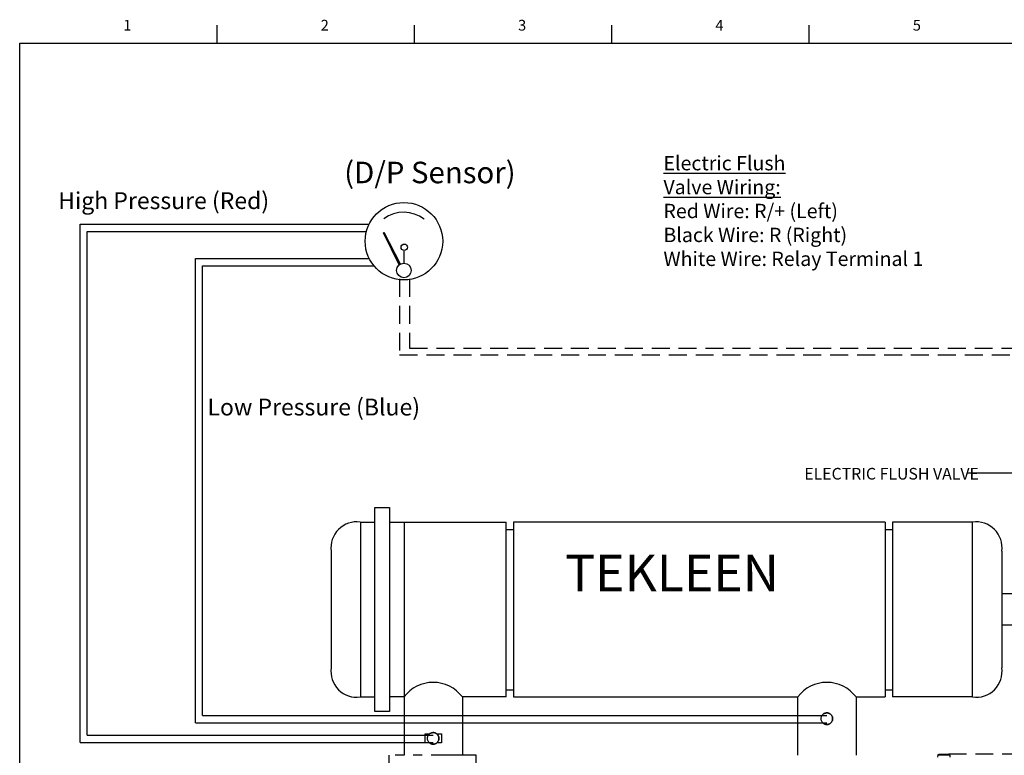
# Model space of a CAD drawing. Extents: x 30.9 to 53.2, y 9.6 to 26.9.
# Drawn here: x 30.9 to 44.6, y 16.7 to 26.9 of the extents above; entities that cross this region are included whole.
import ezdxf
from ezdxf.enums import TextEntityAlignment as Align

# ---------------------------------------------------------------- set-up
doc = ezdxf.new("R2010")
doc.units = 0
doc.header["$MEASUREMENT"] = 0
doc.linetypes.add('DASHED2', pattern=[0.375, 0.25, -0.125])
doc.linetypes.add('PHANTOM2', pattern=[1.25, 0.625, -0.125, 0.125, -0.125, 0.125, -0.125])
doc.layers.get('0').update_dxf_attribs({"linetype": 'CONTINUOUS'})
doc.styles.add('ROMANS', font='romans')
doc.styles.add('ROMANTICBOLD', font='romb____.pfb', dxfattribs={"height": 0.5})
doc.dimstyles.get("Standard").update_dxf_attribs({"dimtxt": 0.18, "dimasz": 0.18, "dimexe": 0.18, "dimexo": 0.0625, "dimgap": 0.09, "dimtad": 0, "dimtih": 1, "dimtoh": 1, "dimdec": 4, "dimzin": 0, "dimdsep": 46, "dimtxsty": 'Standard', "dimcen": 0.09, "dimadec": 0, "dimazin": 0, "dimtfac": 1, "dimtdec": 4, "dimtofl": 0, "dimtmove": 0, "dimatfit": 3, "dimfxl": 0, "dimtolj": 1, "dimtzin": 0, "dimarcsym": 0})

# ---------------------------------------------------------------- blocks, each defined once
blk = doc.blocks.new('A$C26AB219A')
for p, q in [((1.562, 18.84), (1.542, 18.644)), ((1.562, 18.84), (2.744, 18.84)), ((1.662, 18.93), (2.645, 18.93)), ((2.744, 18.84), (2.765, 18.644))]:
    blk.add_line(p, q)
for centre, start, end in [((1.662, 18.83), 90, 174.03043), ((2.645, 18.83), 5.96957, 90)]:
    blk.add_arc(centre, 0.1, start, end)

msp = doc.modelspace()

# ---------------------------------------------------------------- linework, layer by layer
for p, q in [((33.677, 26.602), (33.677, 26.852)), ((36.427, 26.602), (36.427, 26.852)), ((39.177, 26.602), (39.177, 26.852)), ((41.927, 26.602), (41.927, 26.852)), ((31.771, 24.08), (35.796, 24.08)), ((31.865, 23.978), (35.758, 23.978)), ((33.377, 23.601), (35.796, 23.601)), ((33.472, 23.499), (35.861, 23.499)), ((33.472, 17.229), (42.173, 17.229)), ((33.377, 17.127), (42.173, 17.127)), ((31.865, 16.954), (36.688, 16.954)), ((31.771, 16.852), (36.688, 16.852))]:
    msp.add_line(p, q)
at = {"color": 7}
for p, q in [((31.771, 16.852), (31.771, 24.08)), ((31.865, 16.954), (31.865, 23.978)), ((33.377, 17.127), (33.377, 23.601)), ((33.472, 17.229), (33.472, 23.499))]:
    msp.add_line(p, q, dxfattribs=at)
at = {"color": 0}
for p, q in [((35.995, 23.956), (36.007, 23.962)), ((36.215, 23.51), (35.995, 23.956)), ((36.231, 23.523), (36.007, 23.962)), ((36.285, 23.541), (36.285, 23.702)), ((35.876, 20.128), (36.079, 20.128)), ((35.876, 17.284), (35.876, 20.128)), ((35.876, 20.128), (36.079, 20.128)), ((35.876, 17.284), (35.876, 20.128)), ((36.079, 20.128), (36.079, 17.284)), ((36.079, 20.128), (36.079, 17.284)), ((35.673, 19.924), (35.876, 19.924)), ((35.673, 19.924), (35.673, 17.487)), ((35.673, 19.924), (35.876, 19.924)), ((35.673, 19.924), (35.673, 17.487)), ((36.079, 19.924), (36.282, 19.924)), ((36.079, 19.924), (36.282, 19.924)), ((36.282, 19.924), (37.704, 19.924)), ((36.282, 19.924), (36.282, 17.487)), ((36.282, 19.924), (37.704, 19.924)), ((36.282, 19.924), (36.282, 17.487)), ((37.704, 17.487), (37.704, 19.924)), ((37.704, 17.487), (37.704, 19.924)), ((37.805, 19.924), (37.805, 17.487)), ((42.985, 19.924), (37.805, 19.924)), ((37.805, 19.924), (37.805, 17.487)), ((42.985, 19.924), (37.805, 19.924)), ((42.985, 19.924), (42.985, 17.487)), ((42.985, 19.924), (42.985, 17.487)), ((44.204, 19.924), (43.087, 19.924)), ((43.087, 19.924), (43.087, 17.487)), ((44.204, 19.924), (43.087, 19.924)), ((43.087, 19.924), (43.087, 17.487)), ((44.204, 17.487), (44.204, 19.924)), ((44.204, 17.487), (44.204, 19.924)), ((37.704, 19.823), (37.805, 19.823)), ((37.704, 19.823), (37.805, 19.823)), ((42.985, 19.823), (43.087, 19.823)), ((42.985, 19.823), (43.087, 19.823)), ((35.266, 19.518), (35.266, 17.893)), ((35.266, 19.518), (35.266, 17.893)), ((44.61, 19.518), (44.61, 17.893)), ((44.61, 19.518), (44.61, 17.893)), ((44.61, 18.931), (44.937, 18.931)), ((44.936, 18.486), (44.608, 18.486)), ((37.704, 17.588), (37.805, 17.588)), ((37.704, 17.588), (37.805, 17.588)), ((42.985, 17.588), (43.087, 17.588)), ((42.985, 17.588), (43.087, 17.588)), ((35.673, 17.487), (35.876, 17.487)), ((35.673, 17.487), (35.876, 17.487)), ((36.282, 17.487), (36.079, 17.487)), ((36.282, 17.487), (36.079, 17.487)), ((36.282, 17.487), (36.282, 17.229)), ((36.282, 17.487), (36.282, 16.673)), ((37.094, 17.487), (37.094, 17.229)), ((37.704, 17.487), (37.094, 17.487)), ((37.094, 17.487), (37.094, 16.673)), ((37.704, 17.487), (37.094, 17.487)), ((37.805, 17.487), (41.766, 17.487)), ((37.805, 17.487), (41.766, 17.487)), ((41.766, 17.487), (41.766, 17.229)), ((41.766, 17.487), (41.766, 16.673)), ((42.579, 17.487), (42.985, 17.487)), ((42.579, 17.487), (42.579, 16.673)), ((42.579, 17.487), (42.985, 17.487)), ((42.579, 17.487), (42.579, 16.673)), ((44.204, 17.487), (43.087, 17.487)), ((44.204, 17.487), (43.087, 17.487)), ((36.079, 17.284), (35.876, 17.284)), ((36.079, 17.284), (35.876, 17.284)), ((36.282, 17.127), (36.282, 16.954)), ((37.094, 17.127), (37.094, 16.673)), ((41.766, 17.127), (41.766, 16.673)), ((36.282, 16.852), (36.282, 16.673))]:
    msp.add_line(p, q, dxfattribs=at)
at = {"color": 0, "linetype": 'DASHED2'}
for p, q in [((36.22, 23.315), (36.22, 22.255)), ((36.358, 23.315), (36.358, 22.349))]:
    msp.add_line(p, q, dxfattribs=at)
at = {"linetype": 'DASHED2'}
for p, q in [((36.22, 22.255), (50.058, 22.255)), ((36.358, 22.349), (50.292, 22.349)), ((46.367, 16.687), (43.871, 16.687))]:
    msp.add_line(p, q, dxfattribs=at)
msp.add_lwpolyline([(30.927, 9.601), (30.927, 26.602), (52.927, 26.602), (52.927, 9.601), (30.927, 9.601)], close=True)
at = {"color": 0}
for points in [[(36.636, 16.847), (36.578, 16.847), (36.578, 16.973), (36.638, 16.973)], [(36.737, 16.973), (36.804, 16.973), (36.804, 16.847), (36.739, 16.847)]]:
    msp.add_lwpolyline(points, dxfattribs=at)
at = {"color": 0, "linetype": 'PHANTOM2'}
msp.add_lwpolyline([(36.071, 16.673), (36.071, 16.54), (37.285, 16.54), (37.285, 16.673)], close=True, dxfattribs=at)
msp.add_lwpolyline([(36.071, 16.673), (36.071, 16.54), (37.285, 16.54), (37.285, 16.673)], close=True, dxfattribs=at)
at = {"color": 0}
for centre, radius in [((36.28, 23.84), 0.54), ((36.285, 23.756), 0.0448), ((36.28, 23.433), 0.102)]:
    msp.add_circle(centre, radius, dxfattribs=at)
at = {"color": 0, "linetype": 'PHANTOM2'}
for centre in [(42.173, 17.184), (36.688, 16.909)]:
    msp.add_circle(centre, 0.0806, dxfattribs=at)
at = {"color": 0}
for centre, radius, start, end in [((36.279, 23.78), 0.465, 52.1561, 126.942), ((35.622, 19.569), 0.359, 81.8699, 188.1301), ((35.622, 19.569), 0.359, 81.8699, 188.1301), ((44.255, 19.569), 0.359, 351.8699, 98.1301), ((44.255, 19.569), 0.359, 351.8699, 98.1301), ((35.622, 17.842), 0.359, 171.8699, 278.1301), ((35.622, 17.842), 0.359, 171.8699, 278.1301), ((44.255, 17.842), 0.359, 261.8699, 8.1301), ((44.255, 17.842), 0.359, 261.8699, 8.1301), ((36.688, 17.182), 0.508, 36.8699, 143.1301), ((36.688, 17.182), 0.508, 36.8699, 143.1301), ((42.173, 17.182), 0.508, 36.8699, 143.1301), ((42.173, 17.182), 0.508, 36.8699, 143.1301)]:
    msp.add_arc(centre, radius, start, end, dxfattribs=at)
at = {"color": 0, "linetype": 'PHANTOM2'}
for centre, start, end in [((42.173, 17.184), 224.918, 146.2293), ((36.688, 16.909), 224.9645, 146.2689)]:
    msp.add_arc(centre, 0.0806, start, end, dxfattribs=at)

# ---------------------------------------------------------------- block references
at = {"xscale": -0.1410383815550722, "yscale": 0.1410383815550705, "zscale": 0.1410383815550705}
msp.add_blockref('A$C26AB219A', (44.105, 14.017), dxfattribs=at)

# ---------------------------------------------------------------- texts
for s, p in [('1', (32.427, 26.852)), ('2', (35.177, 26.852)), ('3', (37.927, 26.852)), ('4', (40.677, 26.852)), ('5', (43.427, 26.852))]:
    msp.add_text(s, height=0.15).set_placement(p, align=Align.MIDDLE_CENTER)
at = {"style": 'ROMANS'}
for s, height, p in [('(D/P Sensor)', 0.3, (35.448, 24.649)), ('High Pressure (Red)', 0.23502, (31.463, 24.289))]:
    msp.add_text(s, height=height, dxfattribs=at).set_placement(p)
at = {"color": 0}
for s, height, style, p in [('Low Pressure (Blue)', 0.23502, 'ROMANS', (33.543, 21.411)), ('TEKLEEN', 0.5102, 'ROMANTICBOLD', (38.527, 18.96)), ('TEKLEEN', 0.5102, 'ROMANTICBOLD', (38.527, 18.96))]:
    msp.add_text(s, height=height, dxfattribs=dict(at, style=style)).set_placement(p)
at = {"color": 7, "insert": (39.896, 25.029), "char_height": 0.2, "width": 5.50878, "attachment_point": 1}
msp.add_mtext('{\\LElectric Flush \\PValve Wiring:}\\PRed Wire: R/+ (Left)\\PBlack Wire: R (Right)\\PWhite Wire: Relay Terminal 1', dxfattribs=at)
at = {"insert": (41.858, 20.68), "char_height": 0.16207, "width": 2.63319, "attachment_point": 1}
msp.add_mtext('ELECTRIC FLUSH VALVE', dxfattribs=at)

# ---------------------------------------------------------------- leaders
msp.add_leader([(45.408, 19.809), (44.842, 20.605), (44.137, 20.605)], dimstyle='Standard', override={"dimasz": 0.25, "dimgap": 0.09, "dimtad": 0, "dimdec": 3, "dimtxsty": 'ROMANS', "dimtdec": 3, "dimtmove": 2})

doc.saveas('drawing.dxf')
